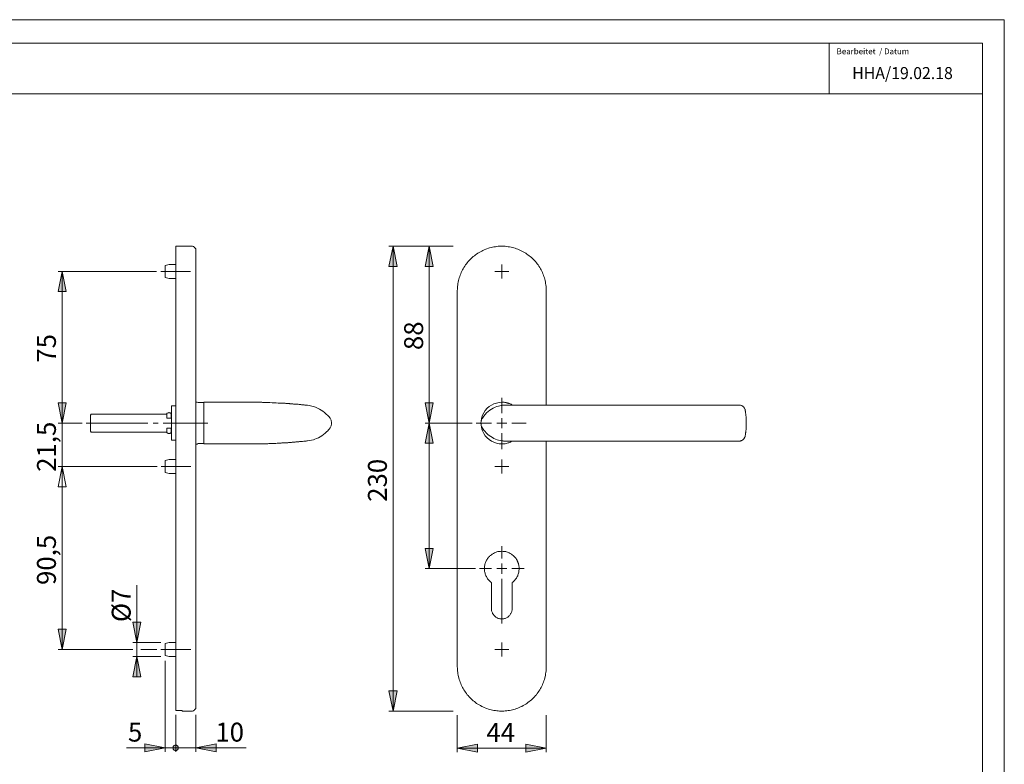
# Model space of a CAD drawing. Units: inches. Extents: x 0 to 420, y 0 to 297.
# Drawn here: x 176 to 420, y 113 to 297 of the extents above; entities that cross this region are included whole.
import ezdxf

# ---------------------------------------------------------------- set-up
doc = ezdxf.new("R2010")
doc.units = ezdxf.units.IN
doc.header["$MEASUREMENT"] = 0
for name, pattern in [('AI-Linetype-4', [19.05, 15.24, -1.27, 1.27, -1.27]), ('AI-Linetype-5', [19.05, 15.24, -1.27, 1.27, -1.27]), ('AI-Linetype-6', [19.05, 15.24, -1.27, 1.27, -1.27]), ('AI-Linetype-8', [19.05, 15.24, -1.27, 1.27, -1.27])]:
    doc.linetypes.add(name, pattern=pattern)
doc.layers.add('Ebene 1', color=7, linetype='Continuous')

# ---------------------------------------------------------------- blocks, each defined once
blk = doc.blocks.new('block 2')
at = {"layer": 'Ebene 1'}
h = blk.add_hatch(color=7, dxfattribs=at)
h.dxf.hatch_style = 2
h.paths.add_polyline_path([(108.87, 125.98), (107.84, 130.95), (109.85, 130.95)])
h.paths.add_polyline_path([(108.87, 240.98), (109.85, 235.97), (107.84, 235.97)])
h.paths.add_polyline_path([(268.68, 125.98), (267.65, 130.95), (269.66, 130.95)])
h.paths.add_polyline_path([(268.68, 240.98), (269.66, 235.97), (267.65, 235.97)])
h.paths.add_polyline_path([(277.64, 161.22), (276.65, 166.23), (278.62, 166.23)])
h.paths.add_polyline_path([(277.64, 197.2), (278.62, 192.23), (276.65, 192.23)])
h.paths.add_polyline_path([(277.64, 240.98), (278.62, 235.97), (276.65, 235.97)])
h.paths.add_polyline_path([(277.64, 197.2), (276.65, 202.21), (278.62, 202.21)])
h.paths.add_polyline_path([(186.73, 141.22), (185.74, 146.23), (187.75, 146.23)])
h.paths.add_polyline_path([(186.73, 186.48), (187.75, 181.47), (185.74, 181.47)])
h.paths.add_polyline_path([(186.73, 197.2), (185.74, 202.21), (187.75, 202.21)])
h.paths.add_polyline_path([(186.73, 186.48), (187.75, 181.47), (185.74, 181.47)])
h.paths.add_polyline_path([(205.25, 139.45), (206.23, 134.48), (204.26, 134.48)])
h.paths.add_polyline_path([(205.25, 142.98), (204.26, 147.96), (206.23, 147.96)])
h.paths.add_polyline_path([(166.3, 240.98), (165.31, 245.96), (167.29, 245.96)])
h.paths.add_polyline_path([(166.3, 234.7), (167.29, 229.73), (165.31, 229.73)])
h.paths.add_polyline_path([(157.41, 233.08), (158.4, 228.07), (156.39, 228.07)])
h.paths.add_polyline_path([(157.41, 236.36), (156.39, 241.37), (158.4, 241.37)])
h.paths.add_polyline_path([(166.3, 141.22), (165.31, 146.23), (167.32, 146.23)])
h.paths.add_polyline_path([(166.3, 186.48), (167.32, 181.47), (165.31, 181.47)])
h.paths.add_polyline_path([(166.33, 234.7), (167.32, 229.73), (165.31, 229.73)])
h.paths.add_polyline_path([(166.33, 186.48), (165.31, 191.45), (167.32, 191.45)])
h = blk.add_hatch(color=7, dxfattribs=at)
h.dxf.hatch_style = 2
h.paths.add_polyline_path([(186.73, 234.7), (187.75, 229.73), (185.74, 229.73)])
h.paths.add_polyline_path([(186.73, 197.2), (185.74, 202.21), (187.75, 202.21)])
h = blk.add_hatch(color=7, dxfattribs=at)
h.dxf.hatch_style = 2
h.paths.add_polyline_path([(99.87, 116.91), (94.86, 115.89), (94.86, 117.9)])
h.paths.add_polyline_path([(77.86, 116.91), (82.87, 117.9), (82.87, 115.89)])
h.paths.add_polyline_path([(306.6, 116.77), (301.59, 115.78), (301.59, 117.79)])
h.paths.add_polyline_path([(284.59, 116.77), (289.6, 117.79), (289.6, 115.78)])
h = blk.add_hatch(color=7, dxfattribs=at)
h.dxf.hatch_style = 2
h.paths.add_polyline_path([(212.23, 116.88), (207.22, 115.89), (207.22, 117.86)])
h.paths.add_polyline_path([(219.85, 116.88), (224.86, 117.86), (224.86, 115.89)])
h.paths.add_polyline_path([(215.55, 116.88), (215.51, 116.98), (215.48, 117.09), (215.44, 117.19), (215.37, 117.3), (215.3, 117.37), (215.19, 117.44), (215.09, 117.51), (214.98, 117.55), (214.88, 117.55), (214.74, 117.55), (214.63, 117.51), (214.52, 117.44), (214.45, 117.37), (214.35, 117.3), (214.28, 117.19), (214.24, 117.09), (214.21, 116.98), (214.21, 116.88), (214.21, 116.77), (214.24, 116.66), (214.28, 116.56), (214.35, 116.45), (214.45, 116.38), (214.52, 116.31), (214.63, 116.24), (214.74, 116.21), (214.88, 116.21), (214.98, 116.21), (215.09, 116.24), (215.19, 116.31), (215.3, 116.38), (215.37, 116.45), (215.44, 116.56), (215.48, 116.66), (215.51, 116.77)])
at = {"layer": 'Ebene 1', "color": 7, "lineweight": 9}
for points in [[(214.88, 240.98), (214.88, 240.95), (214.88, 240.91), (214.88, 240.84), (214.88, 240.81), (214.88, 240.74), (214.88, 240.63), (214.88, 240.56), (214.88, 240.45), (214.88, 240.35), (214.88, 240.21), (214.88, 240.07), (214.88, 239.92), (214.88, 239.78), (214.88, 239.61), (214.88, 239.43), (214.88, 239.25), (214.88, 239.04), (214.88, 238.83), (214.88, 238.62), (214.88, 238.41), (214.88, 238.16), (214.88, 237.91), (214.88, 237.67), (214.88, 237.42), (214.88, 237.17), (214.88, 236.89), (214.88, 236.61), (214.88, 236.33), (214.88, 236.01), (214.88, 235.73), (214.88, 235.41), (214.88, 235.09), (214.88, 234.77), (214.88, 234.46), (214.88, 234.14), (214.88, 233.79), (214.88, 233.47), (214.88, 233.12), (214.88, 232.8), (214.88, 232.45), (214.88, 232.09), (214.88, 231.74), (214.88, 231.39), (214.88, 231.03), (214.88, 230.68), (214.88, 230.33), (214.88, 229.98)], [(218.86, 240.98), (214.88, 240.98)], [(219.85, 239.96), (219.85, 240.07), (219.85, 240.17), (219.82, 240.31), (219.78, 240.38), (219.71, 240.49), (219.64, 240.59), (219.57, 240.67), (219.5, 240.74), (219.39, 240.81), (219.29, 240.88), (219.18, 240.91), (219.07, 240.95), (218.97, 240.95), (218.86, 240.98)], [(219.85, 239.96), (219.85, 239.96), (219.85, 239.92), (219.85, 239.89), (219.85, 239.82), (219.85, 239.75), (219.85, 239.68), (219.85, 239.61), (219.85, 239.5), (219.85, 239.4), (219.85, 239.25), (219.85, 239.15), (219.85, 239.01), (219.85, 238.83), (219.85, 238.69), (219.85, 238.51), (219.85, 238.34), (219.85, 238.12), (219.85, 237.95), (219.85, 237.74), (219.85, 237.49), (219.85, 237.28), (219.85, 237.03), (219.85, 236.78), (219.85, 236.54), (219.85, 236.29), (219.85, 236.01), (219.85, 235.73), (219.85, 235.44), (219.85, 235.16), (219.85, 234.88), (219.85, 234.56), (219.85, 234.24), (219.85, 233.96), (219.85, 233.64), (219.85, 233.33), (219.85, 232.97), (219.85, 232.66), (219.85, 232.34), (219.85, 231.99), (219.85, 231.67), (219.85, 231.32), (219.85, 231), (219.85, 230.65), (219.85, 230.29), (219.85, 229.98)], [(268.68, 240.98), (269.66, 235.97), (267.65, 235.97), (268.68, 240.98)], [(283.56, 240.98), (267.65, 240.98)], [(268.68, 240.98), (269.66, 235.97), (267.65, 235.97)], [(268.68, 240.98), (268.68, 125.98)], [(277.64, 240.98), (278.62, 235.97), (276.65, 235.97), (277.64, 240.98)], [(277.64, 240.98), (278.62, 235.97), (276.65, 235.97)], [(277.64, 197.2), (277.64, 240.98)], [(284.59, 229.98), (284.62, 230.33), (284.62, 230.68), (284.66, 231.03), (284.69, 231.39), (284.73, 231.74), (284.8, 232.09), (284.87, 232.45), (284.97, 232.8), (285.08, 233.12), (285.19, 233.47), (285.29, 233.79), (285.43, 234.14), (285.57, 234.46), (285.71, 234.77), (285.86, 235.09), (286.03, 235.41), (286.24, 235.73), (286.42, 236.01), (286.63, 236.33), (286.84, 236.61), (287.06, 236.89), (287.27, 237.17), (287.51, 237.42), (287.76, 237.67), (288.01, 237.91), (288.29, 238.16), (288.54, 238.41), (288.82, 238.62), (289.1, 238.83), (289.38, 239.04), (289.7, 239.25), (289.98, 239.43), (290.3, 239.61), (290.62, 239.78), (290.94, 239.92), (291.25, 240.07), (291.61, 240.21), (291.92, 240.35), (292.28, 240.45), (292.59, 240.56), (292.95, 240.63), (293.3, 240.74), (293.65, 240.81), (294.01, 240.84), (294.36, 240.91), (294.71, 240.95), (295.06, 240.95), (295.42, 240.95), (295.77, 240.95), (296.12, 240.95), (296.47, 240.95), (296.86, 240.91), (297.22, 240.84), (297.53, 240.81), (297.89, 240.74), (298.24, 240.63), (298.59, 240.56), (298.94, 240.45), (299.26, 240.35), (299.61, 240.21), (299.93, 240.07), (300.25, 239.92), (300.57, 239.78), (300.88, 239.61), (301.2, 239.43), (301.52, 239.25), (301.8, 239.04), (302.08, 238.83), (302.37, 238.62), (302.65, 238.41), (302.93, 238.16), (303.18, 237.91), (303.42, 237.67), (303.67, 237.42), (303.92, 237.17), (304.17, 236.89), (304.38, 236.61), (304.59, 236.33), (304.8, 236.01), (304.98, 235.73), (305.15, 235.41), (305.33, 235.09), (305.51, 234.77), (305.65, 234.46), (305.79, 234.14), (305.89, 233.79), (306.03, 233.47), (306.14, 233.12), (306.25, 232.8), (306.32, 232.45), (306.39, 232.09), (306.46, 231.74), (306.49, 231.39), (306.56, 231.03), (306.56, 230.68), (306.6, 230.33), (306.6, 229.98)], [(213.22, 236.47), (212.23, 236.18)], [(214.88, 236.47), (213.22, 236.47)], [(295.59, 234.7), (295.59, 236.47)], [(186.73, 234.7), (187.75, 229.73), (185.74, 229.73), (186.73, 234.7)], [(210.15, 234.7), (185.74, 234.7)], [(186.73, 234.7), (187.75, 229.73), (185.74, 229.73)], [(186.73, 197.2), (186.73, 234.7)], [(212.23, 236.18), (212.23, 236.18), (212.23, 236.15), (212.23, 236.08), (212.23, 236.04), (212.23, 235.97), (212.23, 235.9), (212.23, 235.83), (212.23, 235.73), (212.23, 235.62), (212.23, 235.51), (212.23, 235.41), (212.23, 235.3), (212.23, 235.16), (212.23, 235.06), (212.23, 234.91), (212.23, 234.77), (212.23, 234.67), (212.23, 234.53), (212.23, 234.39), (212.23, 234.28), (212.23, 234.14), (212.23, 234.03), (212.23, 233.93), (212.23, 233.79), (212.23, 233.72), (212.23, 233.61), (212.23, 233.54), (212.23, 233.47), (212.23, 233.4), (212.23, 233.33), (212.23, 233.29), (212.23, 233.26), (212.23, 233.22)], [(295.59, 234.7), (293.86, 234.7)], [(295.59, 234.7), (297.36, 234.7)], [(295.59, 234.7), (295.59, 232.97)], [(212.23, 233.22), (213.22, 232.97)], [(213.22, 232.97), (214.88, 232.97)], [(214.88, 229.98), (214.88, 136.95)], [(219.85, 229.98), (219.85, 136.95)], [(284.59, 136.95), (284.59, 229.98)], [(306.6, 229.98), (306.6, 201.68)], [(214.88, 213.71), (214.88, 213.71)], [(220.2, 202.42), (219.85, 202.42)], [(220.45, 202.28), (220.2, 202.42)], [(221.86, 202.35), (221.86, 202.35), (221.86, 202.32), (221.86, 202.28), (221.86, 202.25), (221.86, 202.18), (221.86, 202.11), (221.86, 202.04), (221.86, 201.93), (221.86, 201.82), (221.86, 201.72), (221.86, 201.58), (221.86, 201.47), (221.86, 201.33), (221.86, 201.15), (221.86, 201.01), (221.86, 200.84), (221.86, 200.66), (221.86, 200.48), (221.86, 200.27), (221.86, 200.1), (221.86, 199.88), (221.86, 199.67), (221.86, 199.46), (221.86, 199.21), (221.86, 199), (221.86, 198.75), (221.86, 198.54), (221.86, 198.3), (221.86, 198.05), (221.86, 197.84), (221.86, 197.59), (221.86, 197.34), (221.86, 197.1), (221.86, 196.85), (221.86, 196.6), (221.86, 196.36), (221.86, 196.14), (221.86, 195.9), (221.86, 195.65), (221.86, 195.44), (221.86, 195.19), (221.86, 194.98), (221.86, 194.77), (221.86, 194.56), (221.86, 194.35), (221.86, 194.13), (221.86, 193.96), (221.86, 193.78), (221.86, 193.6), (221.86, 193.43), (221.86, 193.25), (221.86, 193.11), (221.86, 192.97), (221.86, 192.83), (221.86, 192.72), (221.86, 192.62), (221.86, 192.51), (221.86, 192.4), (221.86, 192.33), (221.86, 192.26), (221.86, 192.19), (221.86, 192.16), (221.86, 192.12), (221.86, 192.09), (221.86, 192.05)], [(223.38, 202.35), (221.86, 202.35)], [(233.86, 202.35), (223.38, 202.35)], [(247.3, 201.65), (247.16, 201.65), (246.98, 201.68), (246.84, 201.68), (246.7, 201.72), (246.63, 201.72), (246.56, 201.72), (246.49, 201.72), (246.24, 201.75), (246.03, 201.75), (245.89, 201.79), (245.78, 201.79), (245.6, 201.82), (245.43, 201.82), (245.22, 201.86), (245, 201.86), (244.83, 201.89), (244.65, 201.89), (244.55, 201.89), (244.4, 201.89), (244.3, 201.93), (244.19, 201.93), (244.02, 201.93), (243.84, 201.97), (243.66, 201.97), (243.42, 202), (243.28, 202), (243.13, 202), (243.03, 202.04), (242.92, 202.04), (242.82, 202.04), (242.68, 202.04), (242.53, 202.07), (242.36, 202.07), (242.15, 202.07), (241.97, 202.11), (241.79, 202.11), (241.69, 202.11), (241.58, 202.11), (241.44, 202.14), (241.3, 202.14), (241.12, 202.14), (240.95, 202.14), (240.77, 202.18), (240.28, 202.18), (239.78, 202.21), (239.25, 202.25), (238.72, 202.25), (238.16, 202.28), (237.77, 202.28), (237.42, 202.32), (237.14, 202.32), (236.86, 202.32), (236.61, 202.32), (236.4, 202.32), (236.22, 202.35), (236.04, 202.35), (235.87, 202.35), (235.66, 202.35), (235.44, 202.35), (235.23, 202.35), (234.99, 202.35), (234.7, 202.35), (234.42, 202.35), (234.14, 202.35), (233.86, 202.35)], [(295.59, 202.35), (295.59, 202.35), (294.92, 202.32), (294.25, 202.18), (293.62, 201.97), (293.02, 201.68), (292.45, 201.3), (291.96, 200.87), (291.5, 200.34), (291.15, 199.78), (290.83, 199.18), (290.69, 198.72), (290.55, 198.26)], [(295.59, 199.71), (295.59, 203.45)], [(295.73, 202.35), (295.59, 202.35)], [(298.2, 201.68), (298.06, 201.75), (297.89, 201.86), (297.71, 201.97), (297.5, 202.04), (297.36, 202.07), (297.25, 202.11), (297.14, 202.14), (297.04, 202.18), (296.93, 202.21), (296.79, 202.25), (296.72, 202.25), (296.65, 202.28), (296.51, 202.28), (296.33, 202.32), (296.16, 202.35), (295.98, 202.35), (295.8, 202.35), (295.66, 202.35)], [(186.73, 197.2), (185.74, 202.21), (187.75, 202.21), (186.73, 197.2)], [(186.73, 197.2), (185.74, 202.21), (187.75, 202.21), (186.73, 197.2)], [(186.73, 197.2), (185.74, 202.21), (187.75, 202.21)], [(186.73, 197.2), (185.74, 202.21), (187.75, 202.21)], [(186.73, 197.2), (186.73, 202.21)], [(213.85, 201.47), (213.85, 201.47), (213.85, 201.44), (213.85, 201.4), (213.85, 201.37), (213.85, 201.3), (213.85, 201.22), (213.85, 201.15), (213.85, 201.05), (213.85, 200.94), (213.85, 200.84), (213.85, 200.73), (213.85, 200.59), (213.85, 200.45), (213.85, 200.31), (213.85, 200.17), (213.85, 199.99), (213.85, 199.81), (213.85, 199.64), (213.85, 199.46), (213.85, 199.28), (213.85, 199.07), (213.85, 198.9), (213.85, 198.68), (213.85, 198.47), (213.85, 198.26), (213.85, 198.05), (213.85, 197.84), (213.85, 197.59), (213.85, 197.38), (213.85, 197.17), (213.85, 196.96), (213.85, 196.71), (213.85, 196.5), (213.85, 196.29), (213.85, 196.07), (213.85, 195.86), (213.85, 195.65), (213.85, 195.44), (213.85, 195.26), (213.85, 195.05), (213.85, 194.87), (213.85, 194.7), (213.85, 194.52), (213.85, 194.35), (213.85, 194.2), (213.85, 194.03), (213.85, 193.89), (213.85, 193.78), (213.85, 193.64), (213.85, 193.53), (213.85, 193.43), (213.85, 193.32), (213.85, 193.25), (213.85, 193.18), (213.85, 193.11), (213.85, 193.04), (213.85, 193), (213.85, 192.97)], [(214.81, 201.47), (213.85, 201.47)], [(221.86, 202.28), (220.45, 202.28)], [(247.3, 201.65), (247.3, 201.65), (247.33, 201.65), (247.47, 201.65), (247.93, 201.58), (248.25, 201.51), (248.57, 201.44)], [(248.57, 201.44), (249.03, 201.3), (249.52, 201.12), (249.98, 200.94), (250.44, 200.7), (250.86, 200.45), (251.32, 200.13), (251.74, 199.81), (252.13, 199.46), (252.55, 199.07), (252.91, 198.65)], [(277.64, 197.2), (276.65, 202.21), (278.62, 202.21), (277.64, 197.2)], [(277.64, 197.2), (276.65, 202.21), (278.62, 202.21)], [(290.83, 198.47), (290.83, 198.47), (291.15, 198.93), (291.47, 199.35), (291.85, 199.74), (292.24, 200.1), (292.63, 200.38), (293.05, 200.66), (293.48, 200.91), (293.93, 201.15), (294.39, 201.33), (294.82, 201.44)], [(294.82, 201.44), (295.1, 201.51), (295.42, 201.58), (295.73, 201.61), (295.91, 201.65), (295.98, 201.65)], [(296.9, 201.68), (296.47, 201.68), (296.23, 201.68), (296.12, 201.65), (296.05, 201.65), (296.02, 201.65)], [(296.9, 201.65), (354.29, 201.65)], [(354.29, 201.68), (354.29, 201.68)], [(354.29, 201.68), (354.29, 201.68)], [(354.61, 201.65), (354.51, 201.68), (354.33, 201.68), (354.29, 201.68)], [(355.88, 200.24), (355.88, 200.27), (355.88, 200.34), (355.85, 200.41), (355.85, 200.48), (355.81, 200.55), (355.81, 200.62), (355.78, 200.7), (355.74, 200.77), (355.71, 200.87), (355.64, 200.94), (355.56, 201.05), (355.53, 201.12), (355.42, 201.19), (355.35, 201.3), (355.25, 201.37), (355.18, 201.44), (355.07, 201.51), (354.97, 201.54), (354.82, 201.58), (354.72, 201.61), (354.61, 201.65)], [(356.13, 197.2), (356.13, 197.52), (356.09, 197.77), (356.09, 197.98), (356.09, 198.16), (356.09, 198.3), (356.06, 198.4), (356.06, 198.51), (356.06, 198.58), (356.06, 198.65), (356.06, 198.72), (356.06, 198.83), (356.02, 199), (356.02, 199.18), (355.99, 199.35), (355.99, 199.53), (355.95, 199.67), (355.95, 199.78), (355.95, 199.85), (355.92, 199.99), (355.92, 200.13), (355.88, 200.27)], [(193.99, 199.46), (193.75, 199.21)], [(193.75, 199.21), (193.75, 199.21), (193.75, 199.18), (193.75, 199.14), (193.75, 199.11), (193.75, 199.07), (193.75, 199), (193.75, 198.93), (193.75, 198.83), (193.75, 198.75), (193.75, 198.65), (193.75, 198.54), (193.75, 198.4), (193.75, 198.3), (193.75, 198.16), (193.75, 198.01), (193.75, 197.87), (193.75, 197.73), (193.75, 197.59), (193.75, 197.45), (193.75, 197.31), (193.75, 197.13), (193.75, 196.99), (193.75, 196.85), (193.75, 196.71), (193.75, 196.53), (193.75, 196.39), (193.75, 196.29), (193.75, 196.14), (193.75, 196), (193.75, 195.9), (193.75, 195.79), (193.75, 195.69), (193.75, 195.58), (193.75, 195.51), (193.75, 195.44), (193.75, 195.37), (193.75, 195.33), (193.75, 195.26), (193.75, 195.23)], [(193.99, 199.46), (193.99, 199.46), (194.03, 199.46), (194.1, 199.46), (194.2, 199.46), (194.31, 199.46), (194.42, 199.46), (194.63, 199.46), (194.8, 199.46)], [(194.8, 199.46), (212.72, 199.46)], [(212.72, 199.57), (212.8, 199.64), (212.87, 199.71), (212.97, 199.74), (213.04, 199.78), (213.15, 199.78), (213.22, 199.81), (213.32, 199.78), (213.43, 199.78), (213.5, 199.74), (213.61, 199.71), (213.68, 199.64), (213.75, 199.57)], [(212.72, 199.57), (212.72, 199.57), (212.72, 199.53), (212.72, 199.5), (212.72, 199.46)], [(212.72, 199.46), (212.72, 199.46), (212.72, 199.43), (212.72, 199.39), (212.72, 199.35), (212.72, 199.32)], [(212.72, 199.32), (212.72, 198.47)], [(212.72, 198.47), (213.75, 198.47)], [(213.75, 199.46), (213.75, 199.5), (213.75, 199.53), (213.75, 199.57)], [(213.75, 199.32), (213.75, 199.35), (213.75, 199.39), (213.75, 199.43), (213.75, 199.46)], [(213.75, 199.46), (213.85, 199.46)], [(213.75, 198.47), (213.75, 199.32)], [(252.91, 198.65), (252.98, 198.58), (253.01, 198.51)], [(253.01, 198.51), (253.08, 198.4), (253.19, 198.26), (253.26, 198.12), (253.33, 197.94), (253.4, 197.77), (253.44, 197.48), (253.47, 197.2)], [(290.55, 198.26), (290.48, 197.73), (290.44, 197.2)], [(290.51, 197.73), (290.55, 197.87), (290.58, 198.05), (290.69, 198.26), (290.72, 198.33)], [(290.72, 198.33), (290.83, 198.47)], [(295.59, 197.2), (295.59, 198.47)], [(191.73, 197.2), (185.74, 197.2)], [(186.73, 186.48), (186.73, 197.2)], [(193.75, 195.23), (193.99, 194.98)], [(212.72, 195.97), (212.72, 195.12)], [(213.75, 195.97), (212.72, 195.97)], [(212.72, 195.12), (212.72, 195.09), (212.72, 195.05), (212.72, 195.02), (212.72, 194.98)], [(213.75, 195.12), (213.75, 195.97)], [(213.75, 194.98), (213.75, 194.98), (213.75, 195.02), (213.75, 195.05), (213.75, 195.09), (213.75, 195.12)], [(252.52, 195.33), (252.2, 195.02), (251.85, 194.7)], [(252.91, 195.79), (252.69, 195.54), (252.52, 195.33)], [(253.01, 195.93), (252.94, 195.83), (252.91, 195.79)], [(253.47, 197.2), (253.47, 197.06), (253.44, 196.89), (253.4, 196.71), (253.37, 196.53), (253.29, 196.39), (253.22, 196.22), (253.12, 196.07), (253.01, 195.93)], [(277.64, 197.2), (278.62, 192.23), (276.65, 192.23), (277.64, 197.2)], [(288.29, 197.2), (276.65, 197.2)], [(277.64, 197.2), (278.62, 192.23), (276.65, 192.23)], [(277.64, 197.2), (277.64, 161.22)], [(293.09, 197.2), (289.28, 197.2)], [(290.44, 197.2), (290.48, 196.71), (290.55, 196.18)], [(290.51, 196.71), (290.51, 196.71), (290.48, 196.96), (290.44, 197.2)], [(290.44, 197.2), (290.44, 197.2)], [(290.83, 195.93), (290.83, 195.97), (290.74, 196.14), (290.6, 196.38), (290.51, 196.71)], [(290.55, 196.18), (290.69, 195.72), (290.83, 195.26), (291.15, 194.63), (291.5, 194.1), (291.96, 193.57), (292.45, 193.15), (293.02, 192.76), (293.62, 192.48), (294.25, 192.23), (294.92, 192.12), (295.59, 192.05)], [(291.18, 195.47), (291.01, 195.69), (290.83, 195.93)], [(291.75, 194.8), (291.47, 195.12), (291.18, 195.47)], [(295.59, 197.2), (294.36, 197.2)], [(295.59, 197.2), (296.86, 197.2)], [(295.59, 197.2), (295.59, 195.97)], [(298.1, 197.2), (301.62, 197.2)], [(355.88, 194.17), (355.92, 194.35), (355.92, 194.49), (355.95, 194.63), (355.95, 194.7), (355.95, 194.8), (355.99, 194.91), (355.99, 195.16), (356.02, 195.37), (356.06, 195.58), (356.06, 195.69), (356.06, 195.79), (356.06, 195.86), (356.06, 195.93), (356.09, 196.04), (356.09, 196.18), (356.09, 196.32), (356.09, 196.5), (356.09, 196.71), (356.13, 196.96), (356.13, 197.2)], [(194.8, 194.98), (194.63, 194.98), (194.42, 194.98), (194.31, 194.98), (194.2, 194.98), (194.1, 194.98), (194.03, 194.98), (193.99, 194.98)], [(212.72, 194.98), (194.8, 194.98)], [(212.72, 194.98), (212.72, 194.95), (212.72, 194.91), (212.72, 194.87)], [(213.75, 194.87), (213.68, 194.8), (213.61, 194.73), (213.5, 194.7), (213.43, 194.66), (213.32, 194.63), (213.22, 194.63), (213.15, 194.63), (213.04, 194.66), (212.97, 194.7), (212.87, 194.73), (212.8, 194.8), (212.72, 194.87)], [(213.75, 194.87), (213.75, 194.87), (213.75, 194.91), (213.75, 194.95), (213.75, 194.98)], [(213.85, 194.98), (213.75, 194.98)], [(213.85, 192.97), (214.81, 192.97)], [(233.86, 192.09), (234.17, 192.09), (234.49, 192.09), (234.81, 192.09), (235.13, 192.09), (235.34, 192.09), (235.51, 192.09), (235.69, 192.09), (235.83, 192.09), (236.01, 192.09), (236.18, 192.09), (236.36, 192.09), (236.57, 192.09), (236.82, 192.12), (237.1, 192.12), (237.35, 192.12), (237.67, 192.12), (237.95, 192.16), (238.3, 192.16), (238.62, 192.16), (238.9, 192.16), (239.22, 192.19), (239.64, 192.19), (240.03, 192.23), (240.38, 192.23), (240.77, 192.26), (240.98, 192.26), (241.16, 192.3), (241.34, 192.3), (241.48, 192.3), (241.62, 192.3), (241.72, 192.33), (241.86, 192.33), (242.04, 192.33), (242.22, 192.37), (242.43, 192.37), (242.64, 192.37), (242.78, 192.4), (242.89, 192.4), (242.99, 192.4), (243.1, 192.4), (243.21, 192.44), (243.35, 192.44), (243.52, 192.44), (243.73, 192.48), (243.95, 192.48), (244.09, 192.51), (244.23, 192.51), (244.37, 192.51), (244.47, 192.51), (244.58, 192.55), (244.72, 192.55), (244.9, 192.55), (245.11, 192.58), (245.32, 192.58), (245.5, 192.62), (245.67, 192.62), (245.82, 192.65), (245.92, 192.65), (246.24, 192.69), (246.56, 192.72), (246.63, 192.72), (246.7, 192.72), (246.77, 192.72), (246.87, 192.76), (247.02, 192.76), (247.19, 192.76), (247.3, 192.79)], [(248.96, 193.11), (248.53, 193), (248.11, 192.9), (247.54, 192.79), (247.37, 192.79), (247.33, 192.79), (247.3, 192.79)], [(251.85, 194.7), (251.46, 194.42), (251.07, 194.1), (250.65, 193.85), (250.19, 193.6), (249.77, 193.43), (249.31, 193.22), (248.96, 193.11)], [(294.43, 193.11), (294.04, 193.25), (293.65, 193.43), (293.26, 193.64), (292.88, 193.89), (292.49, 194.13), (292.14, 194.42), (291.75, 194.8)], [(295.98, 192.79), (295.98, 192.79), (295.95, 192.79), (295.87, 192.79), (295.66, 192.83), (295.24, 192.9), (294.82, 192.97), (294.43, 193.11)], [(295.59, 194.73), (295.59, 190.75)], [(295.66, 192.05), (295.84, 192.09), (295.98, 192.09), (296.12, 192.09), (296.23, 192.09), (296.3, 192.12), (296.4, 192.12), (296.47, 192.12), (296.72, 192.16), (296.9, 192.23), (297.14, 192.3), (297.36, 192.33), (297.53, 192.4), (297.64, 192.48), (297.74, 192.51), (297.82, 192.55), (297.89, 192.58), (297.96, 192.62), (298.03, 192.65), (298.13, 192.72), (298.2, 192.76)], [(296.02, 192.79), (296.02, 192.79), (296.05, 192.79), (296.05, 192.76), (296.12, 192.76), (296.23, 192.76), (296.47, 192.76), (296.9, 192.76)], [(296.9, 192.76), (354.29, 192.76)], [(296.93, 192.76), (296.93, 192.76)], [(306.6, 192.76), (306.6, 136.95)], [(354.29, 192.76), (354.33, 192.76), (354.61, 192.76), (354.68, 192.79)], [(354.37, 192.76), (354.29, 192.76)], [(354.61, 192.76), (354.72, 192.79), (354.82, 192.83), (354.97, 192.9), (355.07, 192.93), (355.14, 193), (355.25, 193.08), (355.35, 193.15), (355.42, 193.22), (355.49, 193.29), (355.56, 193.39), (355.64, 193.46), (355.67, 193.53), (355.71, 193.64), (355.74, 193.71), (355.78, 193.78), (355.81, 193.85), (355.85, 193.92), (355.85, 193.99), (355.85, 194.03), (355.88, 194.1), (355.88, 194.17)], [(354.61, 192.79), (354.65, 192.79), (354.68, 192.79)], [(219.85, 192.02), (220.2, 192.02)], [(220.2, 192.02), (220.45, 192.16)], [(220.45, 192.16), (221.86, 192.16)], [(221.86, 192.05), (223.38, 192.05)], [(223.38, 192.05), (233.86, 192.05)], [(295.59, 192.05), (295.66, 192.09)], [(295.59, 192.05), (295.66, 192.05), (295.77, 192.05)], [(213.22, 188.21), (212.23, 187.96)], [(212.23, 187.96), (212.23, 187.96), (212.23, 187.92), (212.23, 187.89), (212.23, 187.85), (212.23, 187.78), (212.23, 187.71), (212.23, 187.64), (212.23, 187.57), (212.23, 187.47), (212.23, 187.4), (212.23, 187.29), (212.23, 187.15), (212.23, 187.04), (212.23, 186.9), (212.23, 186.8), (212.23, 186.65), (212.23, 186.55), (212.23, 186.41), (212.23, 186.27), (212.23, 186.13), (212.23, 186.02), (212.23, 185.88), (212.23, 185.77), (212.23, 185.67), (212.23, 185.56), (212.23, 185.46), (212.23, 185.35), (212.23, 185.28), (212.23, 185.21), (212.23, 185.14), (212.23, 185.1), (212.23, 185.03), (212.23, 185)], [(214.81, 188.21), (213.22, 188.21)], [(295.59, 186.48), (295.59, 188.21)], [(186.73, 186.48), (187.75, 181.47), (185.74, 181.47), (186.73, 186.48)], [(186.73, 186.48), (187.75, 181.47), (185.74, 181.47), (186.73, 186.48)], [(210.26, 186.48), (185.74, 186.48)], [(186.73, 186.48), (187.75, 181.47), (185.74, 181.47)], [(186.73, 186.48), (187.75, 181.47), (185.74, 181.47)], [(186.73, 186.48), (186.73, 141.22)], [(186.73, 186.48), (186.73, 181.47)], [(295.59, 186.48), (293.86, 186.48)], [(295.59, 186.48), (297.36, 186.48)], [(295.59, 186.48), (295.59, 184.71)], [(212.23, 185), (213.22, 184.71)], [(213.22, 184.71), (214.88, 184.71)], [(277.64, 161.22), (276.65, 166.23), (278.62, 166.23), (277.64, 161.22)], [(277.64, 161.22), (276.65, 166.23), (278.62, 166.23)], [(295.59, 163.72), (295.59, 166.76)], [(298.17, 157.76), (298.31, 157.9), (298.49, 158.04), (298.66, 158.19), (298.8, 158.36), (298.94, 158.5), (299.08, 158.68), (299.23, 158.89), (299.33, 159.07), (299.44, 159.28), (299.54, 159.46), (299.61, 159.67), (299.68, 159.88), (299.76, 160.09), (299.79, 160.3), (299.86, 160.51), (299.86, 160.76), (299.9, 160.97), (299.9, 161.18), (299.9, 161.43), (299.9, 161.64), (299.86, 161.85), (299.83, 162.07), (299.76, 162.28), (299.72, 162.49), (299.61, 162.7), (299.54, 162.91), (299.44, 163.12), (299.37, 163.34), (299.23, 163.51), (299.12, 163.69), (298.98, 163.87), (298.84, 164.04), (298.7, 164.22), (298.52, 164.36), (298.38, 164.5), (298.2, 164.64), (297.99, 164.78), (297.82, 164.89), (297.64, 164.99), (297.43, 165.1), (297.22, 165.21), (297, 165.28), (296.79, 165.35), (296.58, 165.42), (296.37, 165.45), (296.16, 165.49), (295.95, 165.49), (295.7, 165.52), (295.49, 165.52), (295.27, 165.49), (295.06, 165.49), (294.82, 165.45), (294.6, 165.42), (294.39, 165.35), (294.18, 165.28), (293.97, 165.21), (293.76, 165.1), (293.58, 164.99), (293.37, 164.89), (293.19, 164.78), (293.02, 164.64), (292.84, 164.5), (292.66, 164.36), (292.52, 164.22), (292.35, 164.04), (292.21, 163.87), (292.1, 163.69), (291.96, 163.51), (291.85, 163.34), (291.75, 163.12), (291.64, 162.91), (291.57, 162.7), (291.5, 162.49), (291.43, 162.28), (291.39, 162.07), (291.36, 161.85), (291.32, 161.64), (291.29, 161.43), (291.29, 161.18), (291.32, 160.97), (291.32, 160.76), (291.36, 160.51), (291.39, 160.3), (291.47, 160.09), (291.5, 159.88), (291.57, 159.67), (291.68, 159.46), (291.78, 159.28), (291.89, 159.07), (291.99, 158.89), (292.1, 158.68), (292.24, 158.5), (292.38, 158.36), (292.56, 158.19), (292.7, 158.04), (292.88, 157.9), (293.05, 157.76)], [(289.07, 161.22), (276.65, 161.22)], [(293.09, 161.22), (290.05, 161.22)], [(295.59, 161.22), (294.36, 161.22)], [(295.59, 161.22), (295.59, 162.45)], [(295.59, 161.22), (296.86, 161.22)], [(295.59, 161.22), (295.59, 159.95)], [(298.1, 161.22), (301.17, 161.22)], [(295.59, 158.71), (295.59, 147.6)], [(205.25, 142.98), (205.25, 157.16)], [(293.05, 157.76), (293.05, 151.31)], [(298.17, 151.31), (298.17, 157.76)], [(293.05, 151.31), (293.05, 151.13), (293.09, 150.95), (293.09, 150.81), (293.16, 150.64), (293.19, 150.46), (293.26, 150.28), (293.33, 150.14), (293.41, 150), (293.51, 149.86), (293.62, 149.72), (293.72, 149.58), (293.86, 149.44), (294.01, 149.33), (294.15, 149.22), (294.29, 149.15), (294.43, 149.05), (294.57, 148.98), (294.75, 148.91), (294.92, 148.87), (295.1, 148.8), (295.24, 148.8), (295.42, 148.77), (295.59, 148.77), (295.77, 148.77), (295.95, 148.8), (296.12, 148.8), (296.3, 148.87), (296.44, 148.91), (296.62, 148.98), (296.76, 149.05), (296.93, 149.15), (297.07, 149.22), (297.22, 149.33), (297.36, 149.44), (297.46, 149.58), (297.57, 149.72), (297.67, 149.86), (297.78, 150), (297.85, 150.14), (297.96, 150.28), (297.99, 150.46), (298.06, 150.64), (298.1, 150.81), (298.13, 150.95), (298.13, 151.13), (298.17, 151.31)], [(205.25, 142.98), (204.26, 147.96), (206.23, 147.96), (205.25, 142.98)], [(205.25, 142.98), (204.26, 147.96), (206.23, 147.96)], [(186.73, 141.22), (185.74, 146.23), (187.75, 146.23), (186.73, 141.22)], [(186.73, 141.22), (185.74, 146.23), (187.75, 146.23)], [(211.17, 142.98), (204.26, 142.98)], [(205.25, 142.98), (205.25, 139.45)], [(213.22, 142.98), (212.23, 142.7)], [(212.23, 142.7), (212.23, 142.7), (212.23, 142.66), (212.23, 142.63), (212.23, 142.59), (212.23, 142.56), (212.23, 142.49), (212.23, 142.42), (212.23, 142.31), (212.23, 142.24), (212.23, 142.13), (212.23, 142.03), (212.23, 141.92), (212.23, 141.78), (212.23, 141.68), (212.23, 141.53), (212.23, 141.43), (212.23, 141.29), (212.23, 141.15), (212.23, 141.01), (212.23, 140.9), (212.23, 140.76), (212.23, 140.65), (212.23, 140.51), (212.23, 140.41), (212.23, 140.3), (212.23, 140.19), (212.23, 140.12), (212.23, 140.02), (212.23, 139.95), (212.23, 139.88), (212.23, 139.84), (212.23, 139.81), (212.23, 139.77), (212.23, 139.74)], [(214.88, 142.98), (213.22, 142.98)], [(295.59, 141.22), (295.59, 142.98)], [(204.26, 141.22), (185.74, 141.22)], [(205.25, 139.45), (206.23, 134.48), (204.26, 134.48), (205.25, 139.45)], [(211.17, 139.45), (204.26, 139.45)], [(205.25, 139.45), (206.23, 134.48), (204.26, 134.48)], [(205.25, 139.45), (205.25, 134.48)], [(210.22, 141.22), (206.23, 141.22)], [(212.23, 139.74), (213.22, 139.45)], [(213.22, 139.45), (214.88, 139.45)], [(295.59, 141.22), (293.86, 141.22)], [(295.59, 141.22), (297.36, 141.22)], [(295.59, 141.22), (295.59, 139.45)], [(212.23, 138.39), (212.23, 115.89)], [(214.88, 136.95), (214.88, 136.6), (214.88, 136.24), (214.88, 135.89), (214.88, 135.54), (214.88, 135.18), (214.88, 134.83), (214.88, 134.48), (214.88, 134.13), (214.88, 133.77), (214.88, 133.46), (214.88, 133.1), (214.88, 132.79), (214.88, 132.43), (214.88, 132.12), (214.88, 131.8), (214.88, 131.48), (214.88, 131.16), (214.88, 130.88), (214.88, 130.6), (214.88, 130.28), (214.88, 130), (214.88, 129.75), (214.88, 129.47), (214.88, 129.22), (214.88, 128.98), (214.88, 128.73), (214.88, 128.48), (214.88, 128.27), (214.88, 128.06), (214.88, 127.85), (214.88, 127.63), (214.88, 127.46), (214.88, 127.28), (214.88, 127.11), (214.88, 126.96), (214.88, 126.82), (214.88, 126.68), (214.88, 126.58), (214.88, 126.47), (214.88, 126.37), (214.88, 126.26), (214.88, 126.19), (214.88, 126.12), (214.88, 126.08)], [(219.85, 136.95), (219.85, 136.63), (219.85, 136.28), (219.85, 135.96), (219.85, 135.61), (219.85, 135.26), (219.85, 134.94), (219.85, 134.58), (219.85, 134.27), (219.85, 133.95), (219.85, 133.63), (219.85, 133.31), (219.85, 133), (219.85, 132.68), (219.85, 132.36), (219.85, 132.08), (219.85, 131.76), (219.85, 131.48), (219.85, 131.2), (219.85, 130.92), (219.85, 130.67), (219.85, 130.39), (219.85, 130.14), (219.85, 129.89), (219.85, 129.65), (219.85, 129.43), (219.85, 129.22), (219.85, 129.01), (219.85, 128.8), (219.85, 128.59), (219.85, 128.41), (219.85, 128.23), (219.85, 128.09), (219.85, 127.95), (219.85, 127.81), (219.85, 127.67), (219.85, 127.53), (219.85, 127.42), (219.85, 127.35), (219.85, 127.25), (219.85, 127.18), (219.85, 127.11), (219.85, 127.07), (219.85, 127.04), (219.85, 127), (219.85, 126.96)], [(306.6, 136.95), (306.6, 136.6), (306.56, 136.24), (306.56, 135.89), (306.49, 135.54), (306.46, 135.18), (306.39, 134.83), (306.32, 134.48), (306.25, 134.16), (306.14, 133.81), (306.03, 133.46), (305.89, 133.14), (305.79, 132.79), (305.65, 132.47), (305.51, 132.15), (305.33, 131.83), (305.15, 131.52), (304.98, 131.2), (304.8, 130.92), (304.59, 130.63), (304.38, 130.32), (304.17, 130.03), (303.92, 129.79), (303.67, 129.5), (303.42, 129.26), (303.18, 129.01), (302.93, 128.76), (302.65, 128.52), (302.37, 128.31), (302.08, 128.09), (301.8, 127.88), (301.52, 127.67), (301.2, 127.49), (300.88, 127.32), (300.57, 127.14), (300.25, 127), (299.93, 126.86), (299.61, 126.72), (299.26, 126.61), (298.94, 126.47), (298.59, 126.37), (298.24, 126.29), (297.89, 126.22), (297.53, 126.15), (297.22, 126.08), (296.86, 126.05), (296.47, 126.01), (296.12, 125.98), (295.77, 125.98), (295.42, 125.98), (295.06, 125.98), (294.71, 126.01), (294.36, 126.05), (294.01, 126.08), (293.65, 126.15), (293.3, 126.22), (292.95, 126.29), (292.59, 126.37), (292.28, 126.47), (291.92, 126.61), (291.61, 126.72), (291.25, 126.86), (290.94, 127), (290.62, 127.14), (290.3, 127.32), (289.98, 127.49), (289.7, 127.67), (289.38, 127.88), (289.1, 128.09), (288.82, 128.31), (288.54, 128.52), (288.29, 128.76), (288.01, 129.01), (287.76, 129.26), (287.51, 129.5), (287.27, 129.79), (287.06, 130.03), (286.84, 130.32), (286.63, 130.63), (286.42, 130.92), (286.24, 131.2), (286.03, 131.52), (285.86, 131.83), (285.71, 132.15), (285.57, 132.47), (285.43, 132.79), (285.29, 133.14), (285.19, 133.46), (285.08, 133.81), (284.97, 134.16), (284.87, 134.48), (284.8, 134.83), (284.73, 135.18), (284.69, 135.54), (284.66, 135.89), (284.62, 136.24), (284.62, 136.6), (284.59, 136.95)], [(268.68, 125.98), (267.65, 130.95), (269.66, 130.95), (268.68, 125.98)], [(268.68, 125.98), (267.65, 130.95), (269.66, 130.95)], [(218.86, 125.98), (218.97, 125.98), (219.07, 125.98), (219.18, 126.01), (219.29, 126.05), (219.39, 126.12), (219.5, 126.19), (219.57, 126.26), (219.64, 126.33), (219.71, 126.44), (219.78, 126.54), (219.82, 126.65), (219.85, 126.75), (219.85, 126.86), (219.85, 126.96)], [(214.88, 126.08), (216.46, 126.08)], [(214.88, 125.06), (214.88, 115.89)], [(216.46, 126.08), (216.46, 126.01), (216.46, 125.98)], [(216.46, 125.98), (218.86, 125.98)], [(219.85, 125.06), (219.85, 115.89)], [(283.53, 125.98), (267.65, 125.98)], [(284.59, 124.95), (284.59, 115.78)], [(306.6, 124.99), (306.6, 115.78)], [(212.23, 116.88), (207.22, 115.89), (207.22, 117.86), (212.23, 116.88)], [(212.23, 116.88), (207.22, 115.89), (207.22, 117.86)], [(215.55, 116.88), (215.51, 116.98), (215.48, 117.09), (215.44, 117.19), (215.37, 117.3), (215.3, 117.37), (215.19, 117.44), (215.09, 117.51), (214.98, 117.55), (214.88, 117.55), (214.74, 117.55), (214.63, 117.51), (214.52, 117.44), (214.45, 117.37), (214.35, 117.3), (214.28, 117.19), (214.24, 117.09), (214.21, 116.98), (214.21, 116.88), (214.21, 116.77), (214.24, 116.66), (214.28, 116.56), (214.35, 116.45), (214.45, 116.38), (214.52, 116.31), (214.63, 116.24), (214.74, 116.21), (214.88, 116.21), (214.98, 116.21), (215.09, 116.24), (215.19, 116.31), (215.3, 116.38), (215.37, 116.45), (215.44, 116.56), (215.48, 116.66), (215.51, 116.77), (215.55, 116.88), (214.88, 116.88)], [(219.85, 116.88), (224.86, 117.86), (224.86, 115.89), (219.85, 116.88)], [(219.85, 116.88), (224.86, 117.86), (224.86, 115.89)], [(284.59, 116.77), (289.6, 117.79), (289.6, 115.78), (284.59, 116.77)], [(284.59, 116.77), (289.6, 117.79), (289.6, 115.78)], [(306.6, 116.77), (301.59, 115.78), (301.59, 117.79), (306.6, 116.77)], [(306.6, 116.77), (301.59, 115.78), (301.59, 117.79)], [(214.88, 116.88), (202.67, 116.88)], [(212.23, 116.88), (207.22, 116.88)], [(214.88, 116.88), (219.85, 116.88)], [(219.85, 116.88), (232.34, 116.88)], [(284.59, 116.77), (306.6, 116.77)]]:
    blk.add_lwpolyline(points, dxfattribs=at)
at = {"layer": 'Ebene 1', "color": 7, "linetype": 'AI-Linetype-5', "lineweight": 9}
blk.add_lwpolyline([(218.53, 234.73), (211.17, 234.73)], dxfattribs=at)
at = {"layer": 'Ebene 1', "color": 7, "linetype": 'AI-Linetype-6', "lineweight": 9}
blk.add_lwpolyline([(192.75, 197.23), (222.87, 197.23)], dxfattribs=at)
at = {"layer": 'Ebene 1', "color": 7, "linetype": 'AI-Linetype-4', "lineweight": 9}
blk.add_lwpolyline([(218.62, 186.48), (211.27, 186.48)], dxfattribs=at)
at = {"layer": 'Ebene 1', "color": 7, "linetype": 'AI-Linetype-8', "lineweight": 9}
blk.add_lwpolyline([(218.62, 141.23), (211.23, 141.23)], dxfattribs=at)
at = {"layer": 'Ebene 1', "color": 7, "char_height": 4.6778, "attachment_point": 7, "rotation": 90}
for s, insert in [('\\fArial Unicode MS|b0|i0|c0|p34;\\W1.00024;88', (276.12, 215.28)), ('\\fArial Unicode MS|b0|i0|c0|p34;\\W1.00024;75', (185.22, 212.16)), ('\\fArial Unicode MS|b0|i0|c0|p34;\\W1.00024;21,5', (185.22, 185.16)), ('\\fArial Unicode MS|b0|i0|c0|p34;\\W1.00024;230', (267.15, 177.74)), ('\\fArial Unicode MS|b0|i0|c0|p34;\\W1.00024;90,5', (185.22, 157.17)), ('\\fArial Unicode MS|b0|i0|c0|p34;\\W0.99978;Ø7', (203.72, 147.99))]:
    blk.add_mtext(s, dxfattribs=dict(at, insert=insert))
at = {"layer": 'Ebene 1', "color": 7, "char_height": 4.6778, "attachment_point": 7}
for s, insert in [('\\fArial Unicode MS|b0|i0|c0|p34;\\W1.00024;5', (203.06, 118.43)), ('\\fArial Unicode MS|b0|i0|c0|p34;\\W1.00024;10', (224.7, 118.43)), ('\\fArial Unicode MS|b0|i0|c0|p34;\\W1.00024;44', (291.79, 118.34))]:
    blk.add_mtext(s, dxfattribs=dict(at, insert=insert))

msp = doc.modelspace()

# ---------------------------------------------------------------- linework, layer by layer
at = {"layer": 'Ebene 1', "color": 7, "lineweight": 9}
for points in [[(420, 0), (0, 0), (0, 297), (420, 297), (420, 0)], [(414.62, 291.18), (20.07, 291.18)], [(376.63, 291.18), (376.63, 278.69)], [(414.62, 291.18), (414.62, 6)], [(20.07, 278.69), (414.62, 278.69)]]:
    msp.add_lwpolyline(points, dxfattribs=at)

# ---------------------------------------------------------------- block references
at = {"layer": 'Ebene 1'}
msp.add_blockref('block 2', (0, 0), dxfattribs=at)

# ---------------------------------------------------------------- texts
at = {"layer": 'Ebene 1', "color": 7, "attachment_point": 7}
for s, insert, char_height in [('\\fArial Unicode MS|b0|i0|c0|p34;\\W0.99955;Bearbeitet  / Datum', (378.49, 288.46), 1.4393), ('\\fArial Unicode MS|b0|i0|c0|p34;\\W0.968082;HHA/19.02.18', (382.35, 282.31), 2.9736)]:
    msp.add_mtext(s, dxfattribs=dict(at, insert=insert, char_height=char_height))

doc.saveas('drawing.dxf')
